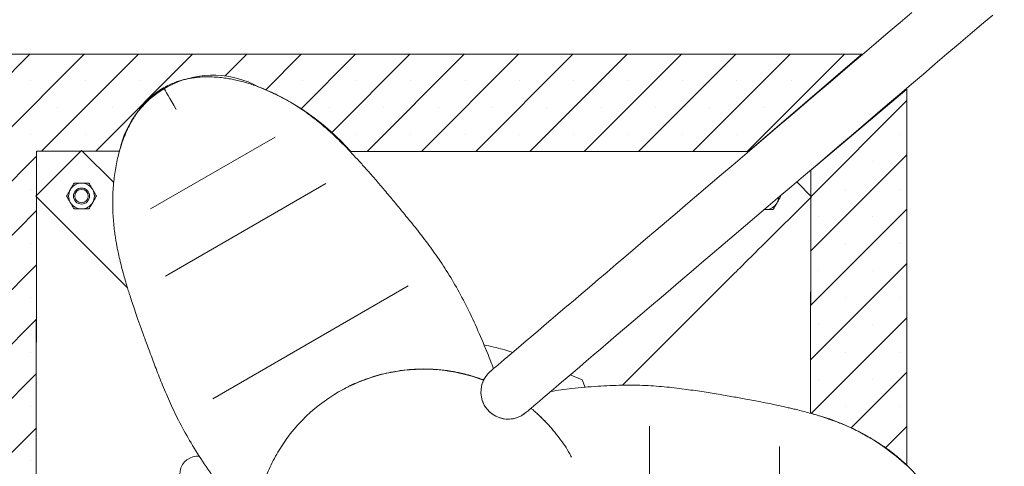
# Model space of a CAD drawing. Units: millimetres. Extents: x 13 to 205, y 5 to 297.
# Drawn here: x 76 to 96, y 179 to 189 of the extents above; entities that cross this region are included whole.
import ezdxf

# ---------------------------------------------------------------- set-up
doc = ezdxf.new("R2010")
doc.units = ezdxf.units.MM
doc.linetypes.add('HIDDEN', pattern=[1.905, 1.27, -0.635])
doc.layers.add('10', color=7, linetype='Continuous', lineweight=15)
doc.layers.add('14', color=7, linetype='HIDDEN')
doc.styles.add('SLDTEXTSTYLE3', font='TXT', dxfattribs={"width": 0.605})
doc.dimstyles.new('SLDDIMSTYLE0', dxfattribs={"dimtxt": 4.6229736328, "dimasz": 6, "dimexe": 0, "dimexo": 0.0625, "dimgap": 1.1557434082, "dimtad": 1, "dimlfac": 30, "dimrnd": 1e-09, "dimzin": 12, "dimdsep": 46, "dimtxsty": 'SLDTEXTSTYLE3', "dimsah": 1, "dimcen": 0.09, "dimadec": 0, "dimazin": 0, "dimtfac": 1, "dimtofl": 0, "dimtmove": 0, "dimatfit": 3, "dimfxl": 1, "dimtolj": 1, "dimtzin": 12, "dimarcsym": 0})
pattern_1 = [(45, (0, 0), (-0.5612660075668221, 0.5612660075668221), []), (45, (0.5612666666666666, 0), (-0.5612660075668221, 0.5612660075668221), [0, -0.79375])]

# ---------------------------------------------------------------- blocks, each defined once
blk = doc.blocks.new('*D6')
at = {"layer": '10'}
for p, q in [((27.359172461, 178.9699772978), (27.359172461, 265.3094300086)), ((190.6925057944, 178.9699772978), (190.6925057944, 265.3094300086)), ((27.359172461, 264.3094300086), (190.6925057944, 264.3094300086))]:
    blk.add_line(p, q, dxfattribs=at)
for points in [[(27.359172461, 264.3094300086), (33.359172461, 263.4094300086), (33.359172461, 265.2094300086)], [(190.6925057944, 264.3094300086), (184.6925057944, 265.2094300086), (184.6925057944, 263.4094300086)]]:
    blk.add_solid(points, dxfattribs=at)
at = {"layer": '10', "char_height": 4.7625, "attachment_point": 1, "style": 'SLDTEXTSTYLE3'}
for s, insert in [('%%c', (99.4982511624, 270.4486152357)), ('4900', (106.2413161278, 270.4486152357))]:
    blk.add_mtext(s, dxfattribs=dict(at, insert=insert))

msp = doc.modelspace()

# ---------------------------------------------------------------- hatches: boundary and pattern name
at = {"layer": '10'}
h = msp.add_hatch(dxfattribs=at)
h.set_pattern_fill('SACNCR', color=256, scale=0.3333333333, style=0)
h.set_pattern_definition(pattern_1)
edge = h.paths.add_edge_path(flags=0)
edge.add_arc((78.59889481022135, 182.6192389574499), 5.072712069779541, 41.748757015080685, 68.30134539101311, ccw=False)
edge.add_line((82.38350233971667, 185.9969828184575), (90.60356229927653, 185.9904045351974))
edge.add_line((90.60356229927653, 185.9904045351974), (92.94679040318242, 188.002178578243))
edge.add_line((92.94679040318242, 188.002178578243), (73.87660396352967, 188.002178578243))
edge.add_line((73.87660396352967, 188.002178578243), (73.87660396352967, 168.002178578243))
edge.add_line((73.87660396352967, 168.002178578243), (92.91137041481765, 168.002178578243))
edge.add_line((92.91137041481765, 168.002178578243), (90.58538908288678, 169.9904139552319))
edge.add_line((90.58538908288678, 169.9904139552319), (82.35164829683062, 170.0008013024477))
edge.add_arc((79.01125524140241, 172.7326572710787), 4.315236123098956, 288.08924986319084, 320.72285163530876, ccw=False)
edge.add_arc((79.54138698485501, 170.4465599214724), 1.988216710529231, 192.955809161422, 294.0334485852546, ccw=False)
edge.add_line((77.60378376190721, 170.0008027695948), (75.87820515192776, 170.0021837017218))
edge.add_line((75.87820515192776, 170.0021837017218), (75.89100949873007, 186.0021785782429))
edge.add_line((75.89100949873007, 186.0021785782429), (77.60377183999665, 186.0008079026161))
edge.add_arc((79.53529310244141, 185.5970261985601), 1.973274955956883, 61.58109989312749, 168.1924428291109, ccw=False)
h = msp.add_hatch(dxfattribs=at)
h.set_pattern_fill('SACNCR', color=256, scale=0.3333333333, style=0)
h.set_pattern_definition(pattern_1)
edge = h.paths.add_edge_path(flags=0)
edge.add_line((91.89070142775081, 185.6108185324379), (91.88667882683964, 180.5842759869626))
edge.add_arc((90.76945315772721, 176.1377920689854), 4.58469327529698, 47.33406021031249, 75.89580495418619, ccw=False)
edge.add_line((93.8766037284621, 179.5089977523182), (93.87660396352825, 187.2819697358156))
edge.add_line((93.87660396352825, 187.2819697358156), (91.89070142775081, 185.6108185324379))

# ---------------------------------------------------------------- linework, layer by layer
at = {"color": 7, "linetype": 'Continuous', "lineweight": 15}
for p, q in [((78.248743265, 184.8061099446), (80.8193088066, 186.2902276015)), ((76.8199523778, 186.015312105), (75.8763909828, 185.0732579625)), ((77.4842540911, 185.3499481873), (76.8199523778, 186.015312105)), ((75.8910100154, 186.0021784699), (75.8902788651, 185.087123493)), ((76.8060644956, 186.0014463262), (75.8910100154, 186.0021784699)), ((77.6045163961, 186.0008073147), (76.8338164182, 186.0014239745)), ((90.6035622449, 185.9904045658), (82.3675076655, 185.9969955977)), ((91.8902715535, 185.0743194219), (91.890700707, 185.610818346)), ((78.5545985392, 183.4160884019), (81.8701744568, 185.3303357756)), ((91.9041395676, 185.0604310429), (91.6009029241, 185.3641514774)), ((76.8890977394, 184.058927476), (75.8763909828, 185.0732579625)), ((75.8902550232, 185.0593700803), (75.8789579562, 170.9449931777)), ((90.889807591, 184.0477227962), (91.9041395676, 185.0604310429)), ((91.2692507596, 185.0609391725), (91.2611604225, 185.0749735828)), ((91.8866793803, 180.5840844707), (91.8902516853, 185.0465655124)), ((90.9316977353, 184.7945426699), (90.9611146144, 184.7945193247)), ((90.9611146144, 184.7945193247), (90.9333905073, 184.7959865924)), ((77.7708292496, 183.1757843292), (77.4526040248, 183.4945191737)), ((88.0024751516, 181.1650072332), (90.3253992887, 183.4842175043)), ((79.5319557678, 180.8843478358), (83.5740487269, 183.2180504795)), ((86.9201700381, 181.3800548311), (87.1674657356, 181.2733893391)), ((87.1674657356, 181.2733893391), (87.2328202418, 181.120616674)), ((88.5625044993, 180.3209985093), (88.5625044993, 175.6535942153)), ((91.2437320244, 179.9015437361), (91.2437320244, 176.0730489886))]:
    msp.add_line(p, q, dxfattribs=at)
at = {"color": 7, "linetype": 'Continuous', "lineweight": 15, "flags": 128}
for points in [[(93.9796925079, 188.8640636997), (93.7371850502, 188.6576483445), (93.4927861384, 188.4496235397), (93.2468096903, 188.2402544018), (92.9995656502, 188.0298076616), (92.7513679357, 187.81855154), (92.502538412, 187.6067553755), (92.2533909968, 187.3946887549), (92.0042435816, 187.1826223827), (91.7554140579, 186.9708262181), (91.5072203171, 186.7595699724), (91.2599762769, 186.5491233564), (91.0139958552, 186.3397540943), (90.7695969434, 186.1317294137), (90.5270894857, 185.9253140585), (90.2867834262, 185.7207710342), (90.0489807617, 185.5183616078), (89.8139874629, 185.3183428244), (89.5821015528, 185.1209699905), (89.3536250285, 184.9264949358), (89.1288400185, 184.7351650195), (88.9080365987, 184.5472246206), (88.6914968979, 184.3629126545), (88.4794950974, 184.1824640628), (88.2723053785, 184.0061093168), (88.070186028, 183.8340724306), (87.8733993065, 183.6665734446), (87.6821915797, 183.5038249489), (87.4968131872, 183.3460350629), (87.3174946002, 183.1934044556), (87.14446629, 183.0461278355), (86.9779468071, 182.9043924606), (86.8181507281, 182.7683796283), (86.6652807088, 182.638262192), (86.5195354314, 182.5142065482), (86.3810937098, 182.3963696555), (86.250134358, 182.2849030094), (86.1268282425, 182.1799476739), (86.0113303355, 182.0816372629), (85.9037836881, 181.9900984363), (85.8043313515, 181.9054464297), (85.7130925349, 181.8277895248), (85.6301943949, 181.7572270628), (85.555732299, 181.6938484506), (85.4898095619, 181.6377346512), (85.4325016828, 181.5889581835), (85.3838881345, 181.5475786523), (85.3440285217, 181.5136516885), (85.3129745018, 181.4872190154), (85.2907618375, 181.4683134155), (85.2774262917, 181.4569617109), (85.2729758115, 181.4531758225)], [(86.0010823102, 180.5977577762), (86.0055288167, 180.6015426711), (86.0188683362, 180.6128953692), (86.0410770269, 180.6317999757), (86.0721350204, 180.6582336422), (86.1119946332, 180.692160606), (86.1606081815, 180.7335391438), (86.217912087, 180.7823166049), (86.2838387978, 180.8384304043), (86.3583008937, 180.9018090165), (86.4411990336, 180.9723709818), (86.5324338765, 181.0500278866), (86.6318901868, 181.13468039), (86.7394328606, 181.2262192166), (86.8549347412, 181.3245291309), (86.9782408567, 181.429484963), (87.1092002085, 181.5409516092), (87.2476379565, 181.6587880051), (87.3933872075, 181.7828441457), (87.5462572268, 181.912961582), (87.7060533058, 182.0489744143), (87.8725688151, 182.1907097892), (88.0455971252, 182.3379864093), (88.2249157122, 182.4906170166), (88.4102980784, 182.6484069026), (88.6015018316, 182.8111553983), (88.7982925268, 182.9786543842), (89.0004079035, 183.1506912705), (89.2076015961, 183.3270460165), (89.419599423, 183.5074946082), (89.6361391238, 183.6918065743), (89.8569425435, 183.8797469731), (90.0817275536, 184.0710768895), (90.3102080516, 184.2655519442), (90.5420939616, 184.4629247781), (90.7770872604, 184.6629430648), (91.0148859512, 184.8653529879), (91.2551959844, 185.0698957638), (91.4977034421, 185.276311119), (91.7421023539, 185.4843357996), (91.9880827756, 185.6937050617), (92.2353268158, 185.9041519261), (92.4835205566, 186.1154079235), (92.7323500804, 186.3272043363), (92.9814974955, 186.5392707086), (93.2306449107, 186.7513370808), (93.4794744344, 186.9631334937), (93.7276721489, 187.1743894911), (93.9749161891, 187.3848361071), (94.2208926371, 187.5942053692), (94.4652915489, 187.8022302981), (94.7077990067, 188.0086455292), (94.9481090398, 188.2131884293), (95.1859117043, 188.415598104), (95.4209010295, 188.6156167633), (95.6527869395, 188.812989473)], [(78.7773530177, 186.8587620354), (78.7659287941, 186.8785500324), (78.7252863736, 186.948949575), (78.6846280586, 187.0193707244), (78.6455592008, 187.0870386358), (78.6095142853, 187.1494705276), (78.5779715073, 187.2041046417), (78.5520236186, 187.2490428186), (78.5328110547, 187.2823258039), (78.5209179413, 187.302924424), (78.5169522456, 187.3097933626)], [(78.7773530177, 186.8587620354), (78.7659287941, 186.8785500324), (78.7252863736, 186.948949575), (78.6846280586, 187.0193707244), (78.6455592008, 187.0870386358), (78.6095142853, 187.1494705276), (78.5779715073, 187.2041046417), (78.5520236186, 187.2490428186), (78.5328110547, 187.2823258039), (78.5209179413, 187.302924424), (78.5169522456, 187.3097933626)], [(77.4526040248, 183.4945191737), (77.4262865873, 183.5208778378), (77.3912271352, 183.5559949076), (77.3479899259, 183.5992981788), (77.2972862414, 183.6500838196), (77.2399386258, 183.7075238224), (77.1768808853, 183.7706843809), (77.1091342461, 183.8385368184), (77.0378113281, 183.9099764621), (76.964064488, 183.9838405248), (76.8890977394, 184.058927476)], [(90.3253992887, 183.4842175043), (90.3517564626, 183.5105339484), (90.3868755193, 183.5455948905), (90.4301802806, 183.5888291196), (90.4809634379, 183.6395333008), (90.5384024473, 183.6968814131), (90.6015635025, 183.7599411404), (90.6694174301, 183.8276847995), (90.7408555837, 183.8990102009), (90.8147216331, 183.9727565444), (90.889807591, 184.0477227962)]]:
    msp.add_lwpolyline(points, dxfattribs=at)
at = {"color": 7, "linetype": 'Continuous', "lineweight": 15}
for radius in [0.1666666666666816, 0.1390666666666886]:
    msp.add_circle((76.8191979913, 185.0725032895), radius, dxfattribs=at)
for centre, radius, start, end in [((76.8191979913, 185.0725032895), 0.2666666666666563, 149.9541478056, 209.9541478057), ((76.8191979913, 185.0725032895), 0.2666666666667019, 89.9541478057, 149.9541478056), ((76.8191979913, 185.0725032895), 0.2666666666667395, 29.9541478057, 89.9541478057), ((76.8191979913, 185.0725032895), 0.2666666666667395, 329.9541478057, 29.9541478057), ((90.9613290865, 185.0611857389), 0.2666666666667036, 329.9541478057, 356.8203460261), ((76.8191979913, 185.0725032895), 0.266666666666645, 209.9541478057, 269.9541478057), ((76.8191979913, 185.0725032895), 0.2666666666666648, 269.9541478057, 329.9541478057), ((90.9613290865, 185.0611857389), 0.2666666666667036, 269.9541478057, 329.9541478057), ((83.8846047636, 177.9957789666), 3.500000000000014, 80.6271788289, 143.7920036178), ((83.8846047636, 177.9957789666), 3.500000000000022, 69.1586509736, 80.4573130948), ((85.6370298978, 181.0254664338), 0.5616666666666781, 130.4034000765, 220.4034000765), ((85.6370298978, 181.0254664338), 0.5616666666666781, 130.4034000765, 310.4034000765), ((85.6370298978, 181.0254664338), 0.5616666666666673, 220.4034000765, 310.4034000765), ((79.2190066202, 179.3328464741), 0.3666666666666686, 83.6754580239, 345.0453056072)]:
    msp.add_arc(centre, radius, start, end, dxfattribs=at)
for points, knots in [([(85.33576334432061, 181.5066173470215), (85.31454929564306, 181.5615954325824), (85.22831255923086, 181.7850855708875), (85.071366320307, 182.1673131683328), (84.85738314050197, 182.6403270226196), (84.63158449425832, 183.0798447152567), (84.39713113622473, 183.4830158493561), (84.15650643110503, 183.8459983485885), (83.91805025821309, 184.1699591370376), (83.69076482125229, 184.4592017657505), (83.47895958231524, 184.7188922183722), (83.2785884186549, 184.9616888824838), (83.08995157801237, 185.1868796514883), (82.91146929503275, 185.3958174342098), (82.74785614229752, 185.5831463711174), (82.5957485652675, 185.753039355773), (82.44099150983472, 185.9213141085442), (82.28463400958462, 186.0852346393538), (82.12026716149063, 186.2491867619377), (81.97278900703127, 186.3879161676682), (81.8387249921519, 186.5066591413452), (81.71985630626976, 186.6063625837568), (81.59571104631732, 186.7045449429591), (81.45998746672541, 186.804837462327), (81.30793887666682, 186.9083897446798), (81.14192464759445, 187.0115607451989), (80.96789771021875, 187.1091873968823), (80.79203386598664, 187.1975338639864), (80.61783706245586, 187.275333213917), (80.45516758070558, 187.3390801645599), (80.30569004005194, 187.3901604185439), (80.17169571799145, 187.4299631971547), (80.04553797198173, 187.4620092850531), (79.92669593589133, 187.4873164420186), (79.80606198571061, 187.5081392408372), (79.67331713048924, 187.5251201940776), (79.52244855518332, 187.5362025994552), (79.36123949909637, 187.5374138465372), (79.22329872042212, 187.5281376892156), (79.1151092482774, 187.5143179312423), (79.02941509682007, 187.4997133518475), (78.94113776128896, 187.4801594854816), (78.84568940746459, 187.4536277910082), (78.74559936380128, 187.4193943034811), (78.63306532365554, 187.3728559863575), (78.55683877932748, 187.3314562925211), (78.51695224558607, 187.309793362637)], [0, 0, 0, 0, 0.0156865980496409, 0.0637672252841889, 0.1100267855209138, 0.1541369646289437, 0.1959334833478557, 0.2352266727638551, 0.2715240510865158, 0.304929748487519, 0.3355614562061063, 0.3636508978511686, 0.3922898392624001, 0.4178859275388113, 0.4414516983724038, 0.4633664835226512, 0.4836444025692443, 0.5079356101070115, 0.5300594461378558, 0.5533040027560417, 0.5701426883338387, 0.5866300654781227, 0.6034531517547673, 0.6226100946977606, 0.6444383732968022, 0.6690150234491989, 0.6949442078992516, 0.7207483204545071, 0.7461734646043496, 0.7709870985917565, 0.7910348006673569, 0.8098437638084119, 0.8271185726832334, 0.8428524370598948, 0.8575957177008955, 0.8743990436665984, 0.8934296387652298, 0.9131270415850545, 0.931235549884424, 0.939708046620383, 0.9480836390437187, 0.9582032718674419, 0.9670809609068491, 0.9770069605487877, 0.9879685921489393, 1, 1, 1, 1]), ([(78.51695224558607, 187.309793362637), (78.46945448342365, 187.280289809703), (78.37254363627322, 187.22009298824), (78.24252944057329, 187.1124007993304), (78.13014921838058, 187.000829975451), (78.04069047250043, 186.8952465531329), (77.97382806431462, 186.8051917040117), (77.92071001171351, 186.7261851033023), (77.87393396975725, 186.6502102603326), (77.81656792967938, 186.5481282672773), (77.75246858079974, 186.4176422543447), (77.68859741113194, 186.2634923993926), (77.63533429077081, 186.1103611667993), (77.59205547348736, 185.9624357987236), (77.55540236929025, 185.8126121148915), (77.52485698220859, 185.6589910700449), (77.50014065101067, 185.4992533681296), (77.48110089988731, 185.3315936753858), (77.46777972260988, 185.1470980979269), (77.46291291357157, 184.964952162689), (77.46538903073346, 184.7897669913583), (77.4732047165843, 184.6294068748404), (77.48673088969176, 184.4700694359774), (77.50418952778676, 184.324244233988), (77.52192915843455, 184.2038983080253), (77.5385285512863, 184.1053379262235), (77.55560619335044, 184.0129857658964), (77.57787833126775, 183.9024624753314), (77.60808490181783, 183.7669233275252), (77.64500206970077, 183.6172500302234), (77.68333898545873, 183.4738331784349), (77.71822952908184, 183.3509585490137), (77.74951842965494, 183.245257232449), (77.77964707189162, 183.1464491359631), (77.81457903633533, 183.0350686525433), (77.85705192256752, 182.903324695839), (77.90792280934068, 182.750093920137), (77.970968917795, 182.5655546374319), (78.04778300521691, 182.3473102969391), (78.13981557484797, 182.0931152339118), (78.24480633943548, 181.8102207543699), (78.36287982805511, 181.4969111834627), (78.4982343748068, 181.1527491039164), (78.65810245315677, 180.7784250563532), (78.85103408235148, 180.378919338739), (79.08469824612664, 179.9620333003471), (79.35755786191717, 179.5325205198918), (79.66814556999513, 179.0949288638075), (80.01159809046557, 178.6510463941011), (80.25183309301967, 178.3543600778055), (80.37420516128634, 178.2032325661378)], [0, 0, 0, 0, 0.0143212893328402, 0.0292200772909327, 0.0447516453602306, 0.0587909587026201, 0.0705850488832357, 0.0799599726962235, 0.0894872596109878, 0.1002043650883935, 0.1199912982076152, 0.1409915091590087, 0.1614360102799327, 0.1810727148835634, 0.200124047785962, 0.2212871058189751, 0.2421198745752617, 0.2630993333834117, 0.2866687668439229, 0.3128417542760174, 0.3311874650200266, 0.3502979290979002, 0.369481390416133, 0.3856216018717379, 0.3984866580534032, 0.4083207598918868, 0.4169106810893435, 0.4275548963696404, 0.4429138573363216, 0.4586486099132517, 0.47296518383431, 0.4859519326432842, 0.4952604588355069, 0.5043444928834465, 0.5152335503291422, 0.5281553456865232, 0.5431383679032951, 0.5601907696040934, 0.5820740895722231, 0.6065872570621161, 0.6336513396565013, 0.6632950723187668, 0.6958277301840444, 0.7313737821304441, 0.770086302558925, 0.81155652818453, 0.8554930663118239, 0.9017426826807439, 0.9499492121678532, 1, 1, 1, 1]), ([(76.5883644910186, 185.2060213482575), (76.5865380473248, 185.2028625479403), (76.57270452228826, 185.1789377242944), (76.54660754805546, 185.13383776048), (76.52312724297957, 185.0932361688195), (76.51127979075207, 185.0727498328881)], [0, 0, 0, 0, 0.0700804246054638, 0.5307906899309498, 1, 1, 1, 1]), ([(76.6654531649281, 185.3392928636269), (76.6529329083735, 185.3176491165095), (76.62766306420343, 185.2739651780433), (76.60154303100332, 185.2288059026314), (76.58836449101861, 185.2060213482575)], [0, 0, 0, 0, 0.4954623570435551, 1, 1, 1, 1]), ([(76.66545316492811, 185.3392928636269), (76.67837727564886, 185.3392826520247), (76.72856162090858, 185.3392430003547), (76.78070052893474, 185.3392009222847), (76.81941196238294, 185.3391696806944)], [0, 0, 0, 0, 0.2575327157078243, 1, 1, 1, 1]), ([(76.81941196238294, 185.3391696806944), (76.83341104091976, 185.3391585760746), (76.88552354192063, 185.3391172383887), (76.9362621551243, 185.3390763801648), (76.97337075983778, 185.3390464977619)], [0, 0, 0, 0, 0.2686318688982407, 1, 1, 1, 1]), ([(77.05024485702607, 185.2056517994599), (77.04842231220546, 185.2088135370407), (77.03462063071865, 185.2327565943208), (77.00860754701027, 185.2779054325656), (76.98518791470416, 185.3185419769444), (76.97337075983778, 185.3390464977619)], [0, 0, 0, 0, 0.0700912330637409, 0.5307835850337519, 1, 1, 1, 1]), ([(77.1271189542144, 185.072257101158), (77.11463451506654, 185.0939209114021), (77.08943654756843, 185.1376460623643), (77.06338769556767, 185.1828462401646), (77.05024485702607, 185.2056517994599)], [0, 0, 0, 0, 0.4954542126775499, 1, 1, 1, 1]), ([(76.51127979075207, 185.0727498328881), (76.52376445403917, 185.0510859862635), (76.54896248601884, 185.0073614349883), (76.57500863713577, 184.962160323503), (76.5881499142974, 184.9393546378808)], [0, 0, 0, 0, 0.4954618399229308, 1, 1, 1, 1]), ([(77.0500302803049, 184.9389850890832), (77.05185813852324, 184.942143837596), (77.06569986336446, 184.9660639246783), (77.0917835028159, 185.0111724238291), (77.11526868891056, 185.0517714527879), (77.1271189542144, 185.072257101158)], [0, 0, 0, 0, 0.0700920985207892, 0.5307827114392687, 1, 1, 1, 1]), ([(91.1921620857248, 184.9276676571564), (91.1939899441275, 184.9308264055346), (91.20783167036441, 184.9547464915973), (91.23391518278302, 184.999854911541), (91.25740047455086, 185.0404537023203), (91.2692507596343, 185.0609391725258)], [0, 0, 0, 0, 0.0700922864201649, 0.5307841343348906, 1, 1, 1, 1]), ([(76.5881499142974, 184.9393546378808), (76.58997246423503, 184.9361930687814), (76.60377465525802, 184.9122504706991), (76.62978717414, 184.8671013195285), (76.65320681754184, 184.8264646045626), (76.66502401148573, 184.8059599395788)], [0, 0, 0, 0, 0.0700884835522925, 0.5307808683516297, 1, 1, 1, 1]), ([(76.66502401148573, 184.8059599395788), (76.67794945003162, 184.8059495338735), (76.72813411626059, 184.8059091323932), (76.78027282046865, 184.8058675954426), (76.81898280894056, 184.8058367566463)], [0, 0, 0, 0, 0.2575575273713357, 1, 1, 1, 1]), ([(76.81898280894056, 184.8058367566463), (76.83298321777829, 184.8058254561876), (76.88509706305058, 184.8057833923906), (76.93583697159154, 184.8057430662315), (76.97294558003837, 184.8057135737137)], [0, 0, 0, 0, 0.2686504663893693, 1, 1, 1, 1]), ([(76.97294558003837, 184.8057135737137), (76.98546426470335, 184.8273574605053), (77.01073125579114, 184.8710422332512), (77.03685148020529, 184.9162006732794), (77.0500302803049, 184.9389850890832)], [0, 0, 0, 0, 0.4954560921587737, 1, 1, 1, 1]), ([(90.96111461436047, 184.7945193247195), (90.9751136896385, 184.7945080240755), (91.0272274796635, 184.7944659556258), (91.07796744876613, 184.7944256328504), (91.11507738545829, 184.794396141787)], [0, 0, 0, 0, 0.2686251618110694, 1, 1, 1, 1]), ([(91.11507738545829, 184.794396141787), (91.12759607012326, 184.8160400285786), (91.15286306121106, 184.8597248013245), (91.17898328562522, 184.9048832413526), (91.1921620857248, 184.9276676571564)], [0, 0, 0, 0, 0.4954560921587737, 1, 1, 1, 1]), ([(85.13818189417616, 181.9963757988012), (85.20606013982268, 181.9823598887272), (85.39802002746542, 181.9427228518916), (85.59581610087493, 181.8887524607575), (85.71934150426364, 181.8477532220501), (85.73172097320649, 181.8436443603234)], [0, 0, 0, 0, 0.3298580987103825, 0.9328397185781856, 1, 1, 1, 1]), ([(84.9565506469736, 181.3341811096863), (84.8676832004028, 181.3602996520027), (84.68980612169774, 181.4125785256121), (84.41631936261071, 181.4638776095665), (84.10213495098567, 181.4992997983362), (83.74695062485189, 181.5040533164372), (83.35565711795331, 181.4655651962378), (82.96990505891021, 181.3850280755279), (82.59819721427544, 181.256394813192), (82.34782335340945, 181.1512126314854), (82.2293940552976, 181.0787486011201), (82.22313329493298, 181.0749177928961)], [0, 0, 0, 0, 0.0984451673067868, 0.1970478442768116, 0.2954952998265775, 0.4345442739826186, 0.5740328321290559, 0.7130787241477146, 0.8524145710886377, 0.9921979018835938, 1, 1, 1, 1]), ([(84.4725410631825, 181.4514989451763), (84.47866866596456, 181.4504822360972), (84.49363586996084, 181.4479988355355), (84.5622479380703, 181.4356405751286), (84.64929538875346, 181.4175488399019), (84.73573154622463, 181.3970413898113), (84.81306114079773, 181.3769927681341), (84.89728882083465, 181.352951977215), (84.99121513894941, 181.3233587498984), (85.07260295110467, 181.2955012067664), (85.12159876540356, 181.2765964038926), (85.13798718566989, 181.2702730095582)], [0, 0, 0, 0, 0.1007465760716986, 0.2460822950871775, 0.406697531129746, 0.4994382116710053, 0.5922332533766579, 0.7008913277729858, 0.8096031173866297, 0.9363148837443068, 1, 1, 1, 1]), ([(94.63460450286959, 177.9872958656347), (94.63280142601884, 178.0431812974202), (94.62912254610437, 178.1572062722414), (94.60087113469199, 178.3236482337393), (94.56043706494, 178.4767578716062), (94.51372421819983, 178.6070220307627), (94.46917095863057, 178.7099566206728), (94.42730364266824, 178.7954594040391), (94.38489781060476, 178.873956433362), (94.32517420150846, 178.9746770691704), (94.24422227332659, 179.0954335362822), (94.14265831583371, 179.2278225600465), (94.0366753455219, 179.3505128290408), (93.9302082283815, 179.4619595603129), (93.8187824876939, 179.5686111740169), (93.70101643710785, 179.6718765916742), (93.5750372366807, 179.773147848348), (93.43936135988129, 179.8734718676431), (93.28624008399869, 179.9772504767525), (93.13093406137659, 180.0725423773155), (92.97797692443852, 180.1579876230396), (92.83519525329059, 180.2314024061151), (92.69044175374457, 180.2993531002404), (92.55542284125472, 180.3571463013113), (92.44233172319933, 180.4019583010174), (92.34867443660384, 180.4368615212846), (92.26015741306743, 180.4682485902904), (92.15330579710037, 180.5042232410818), (92.02082327465918, 180.5458337120119), (91.87274222778532, 180.5886957755316), (91.7293731187306, 180.62720926208), (91.60551251594143, 180.6584240398381), (91.49832972907568, 180.6841811955161), (91.39769293078518, 180.7074894458335), (91.28377071550435, 180.7329346130525), (91.14843951404156, 180.7620164946711), (90.99030258341301, 180.7945802666297), (90.79896359934804, 180.8322487292792), (90.57155105394494, 180.8748462276062), (90.30539643988828, 180.9222479589404), (90.00790562111372, 180.9727636553925), (89.67753599055067, 181.0271664491601), (89.311806694844, 181.0820264414608), (88.90769820093665, 181.1307406816904), (88.46525283696079, 181.1633955581125), (87.9873777151051, 181.1695603476421), (87.47901413039325, 181.1476765336026), (86.98525510754186, 181.1025645045367), (86.66241467794829, 181.057517524688), (86.51747311070854, 181.0372933542924)], [0, 0, 0, 0, 0.0152446160686844, 0.0311041161865518, 0.0476371714589305, 0.0625818446306581, 0.075136457587323, 0.0851159042244062, 0.0952574754554887, 0.1066656219115524, 0.1277284803804832, 0.1500828753751813, 0.1718455518332957, 0.1927485714224653, 0.2130283389267453, 0.2355560372868122, 0.2577320936634127, 0.2800644371816342, 0.3051536901943575, 0.333014327909508, 0.3525431487518773, 0.3728858736276217, 0.3933061997604149, 0.4104872700266497, 0.4241818473386665, 0.434650187525105, 0.4437939166079056, 0.4551245064772054, 0.4714737418248979, 0.4882231990127391, 0.5034628297621108, 0.5172872213095417, 0.5271957055553502, 0.5368658005929106, 0.548456906256467, 0.562211774578652, 0.5781611548760005, 0.5963129789276713, 0.6196074961692595, 0.6457012104486471, 0.6745106186069139, 0.7060657865714146, 0.7406959224257321, 0.7785342269163642, 0.8197429634443628, 0.8638871731827376, 0.910657085741268, 0.959888846540295, 1, 1, 1, 1]), ([(86.1086527994801, 180.6893184578614), (86.1228936006652, 180.6776727086759), (86.16356931916613, 180.6444091858274), (86.23398870581073, 180.5823040918771), (86.31705128691593, 180.5047317236574), (86.39036682275969, 180.4315253302455), (86.44976011836191, 180.3688113293412), (86.49664489650901, 180.3172618338302), (86.53610431043423, 180.2721190238834), (86.56446470277078, 180.2386934614381), (86.58040796127527, 180.219501099319), (86.5837533047963, 180.2154342455585), (86.58469920272921, 180.2142843401627)], [0, 0, 0, 0, 0.0676492028479347, 0.1932250788488019, 0.3338389422106763, 0.4742964840857694, 0.5752067699042718, 0.6760362686749373, 0.7777314153083991, 0.8793088348680401, 0.965874499016444, 1, 1, 1, 1]), ([(86.9444410494496, 179.678896545986), (86.93286336510693, 179.7020515680206), (86.86271484827785, 179.842346501342), (86.69645520862551, 180.0783734681742), (86.4718403017466, 180.3554640406911), (86.30847400946776, 180.5109555741231), (86.239771097057, 180.5763467943864)], [0, 0, 0, 0, 0.0677421914600551, 0.41044600258843, 0.752065887763227, 1, 1, 1, 1]), ([(81.06360043004449, 180.0609404639598), (80.99141732044194, 179.9551659599516), (80.84535175607257, 179.7411267933248), (80.67349649335208, 179.3905741955691), (80.54771701057278, 179.0563845430388), (80.494544715316, 178.8372757035775), (80.47218327636813, 178.7451301809347)], [0, 0, 0, 0, 0.2642462090547469, 0.5347133404279709, 0.8043251813554282, 1, 1, 1, 1])]:
    msp.add_open_spline(points, degree=3, knots=knots, dxfattribs=at)
at = {"layer": '10'}
for p, q in [((73.8766039635, 188.0021785782), (92.9467904032, 188.0021785782)), ((73.8766039635, 188.0021785782), (92.9467904032, 188.0021785782)), ((90.6035622993, 185.9904045352), (92.9467904032, 188.0021785782)), ((91.8907014278, 185.6108185324), (93.8766039635, 187.2819697358)), ((93.8766039635, 187.2819697358), (93.8766037285, 179.5089977523)), ((75.8910094987, 186.0021785782), (75.8782051519, 170.0021837017)), ((75.8910094987, 186.0021785782), (77.60377184, 186.0008079026)), ((82.3835023397, 185.9969828185), (90.6035622993, 185.9904045352)), ((91.8907014278, 185.6108185324), (91.8866788268, 180.584275987))]:
    msp.add_line(p, q, dxfattribs=at)
for centre, radius, start, end in [((79.5352931024, 185.5970261986), 1.973274955956892, 61.5810998931, 168.1924428291), ((78.5988948102, 182.6192389574), 5.072712069779555, 41.7487570151, 68.301345391), ((90.7694531577, 176.137792069), 4.584693275296989, 47.3340602103, 75.8958049542)]:
    msp.add_arc(centre, radius, start, end, dxfattribs=at)
at = {"layer": '14', "linetype": 'HIDDEN'}
msp.add_circle((109.0258391277, 177.9699772978), 81.66666666666667, dxfattribs=at)

# ---------------------------------------------------------------- dimensions: what is measured, and where the dimension line sits
at = {"layer": '10'}
dim = msp.add_linear_dim(base=(190.6925057944, 264.3094300086), p1=(27.359172461, 177.9699772978), p2=(190.6925057944, 177.9699772978), text='%%c<>', dimstyle='SLDDIMSTYLE0', dxfattribs=at)
dim.commit()
dim.dimension.update_dxf_attribs({"geometry": '*D6', "text_midpoint": (109.9251056865, 264.3094300086), "dimtype": 160})

doc.saveas('drawing.dxf')
